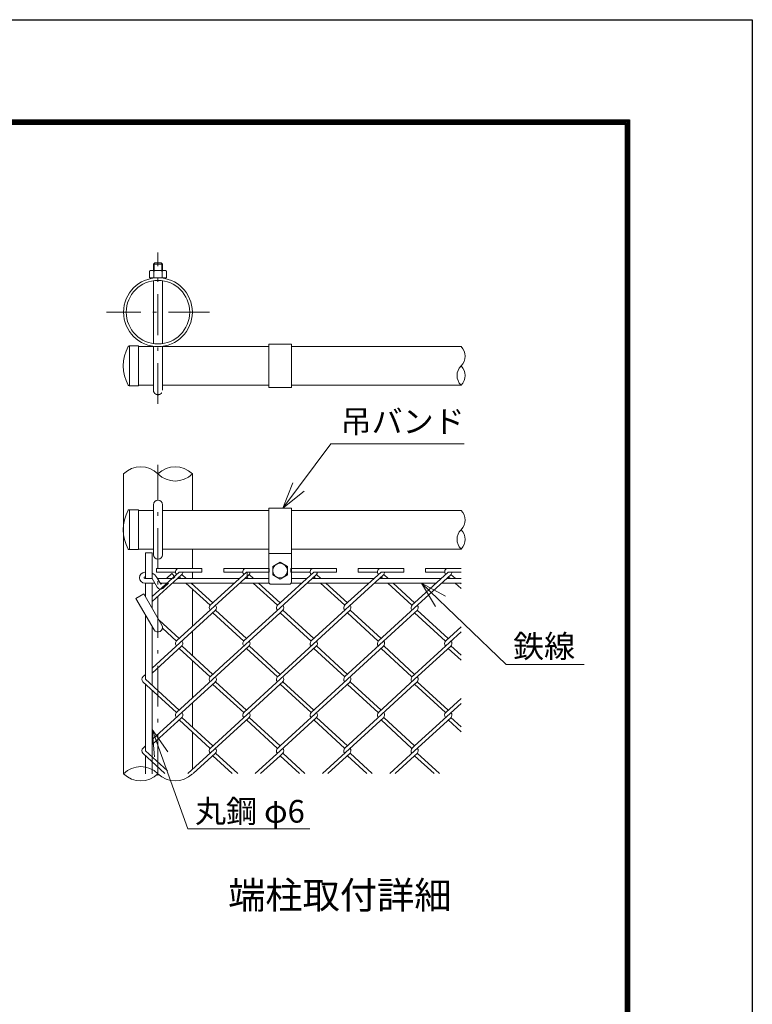
# Model space of a CAD drawing. Units: millimetres. Extents: x 0 to 8400, y 0 to 5940.
# Drawn here: x 6789 to 8400, y 3774 to 5940 of the extents above; entities that cross this region are included whole.
import ezdxf

# ---------------------------------------------------------------- set-up
doc = ezdxf.new("R2010")
doc.units = ezdxf.units.MM
doc.header["$LTSCALE"] = 3
doc.header["$MEASUREMENT"] = 0
doc.linetypes.add('DASHDOT', pattern=[50.5, 30, -9, 2.5, -9])
doc.linetypes.add('HIDDEN', pattern=[12.6, 8.4, -4.2])
for name, color, linetype in [('1', 1, 'Continuous'), ('11', 251, 'Continuous'), ('24', 7, 'Continuous'), ('26', 2, 'Continuous'), ('27', 7, 'Continuous'), ('28', 7, 'Continuous'), ('3', 3, 'Continuous'), ('D-TTL', 2, 'Continuous')]:
    doc.layers.add(name, color=color, linetype=linetype)
doc.layers.add('D-STR-DIM', color=7, linetype='Continuous', lineweight=13)
doc.layers.add('D-STR-TXT', color=7, linetype='Continuous', lineweight=13)
doc.styles.add('ゴシック', font='txt')

# ---------------------------------------------------------------- blocks, each defined once
blk = doc.blocks.new('*G25')
at = {"layer": '28', "color": 7, "linetype": 'Continuous', "lineweight": 9}
for q in [(6988.9, 4383.1), (6959.7, 4372.6), (7033.1, 4214.1)]:
    blk.add_line((6954.7, 4432.4), q, dxfattribs=at)

msp = doc.modelspace()

# ---------------------------------------------------------------- linework, layer by layer
at = {"layer": '1', "color": 1, "linetype": 'Continuous', "lineweight": 9}
for p, q in [((7029.379, 5222.191), (7050.208, 5222.191)), ((7030.208, 5222.191), (7030.208, 5134.691)), ((7050.208, 5222.191), (7050.208, 5134.691)), ((7082.708, 5220.941), (7050.208, 5220.941)), ((7336.246, 5220.941), (7102.708, 5220.941)), ((7759.375, 5220.941), (7386.246, 5220.941)), ((7029.379, 5134.691), (7050.208, 5134.691)), ((7082.708, 5135.941), (7050.208, 5135.941)), ((7336.246, 5135.941), (7102.708, 5135.941)), ((7759.375, 5135.941), (7386.246, 5135.941)), ((7017.083, 4940.723), (7017.083, 4281.147)), ((7168.333, 4860.552), (7168.333, 4940.723)), ((7029.379, 4861.802), (7050.208, 4861.802)), ((7030.208, 4861.802), (7030.208, 4774.302)), ((7050.208, 4861.802), (7050.208, 4774.302)), ((7082.708, 4860.552), (7050.208, 4860.552)), ((7336.246, 4860.552), (7102.708, 4860.552)), ((7759.375, 4860.552), (7386.246, 4860.552)), ((7029.379, 4774.302), (7050.208, 4774.302)), ((7082.708, 4775.552), (7050.208, 4775.552)), ((7336.246, 4775.552), (7102.708, 4775.552)), ((7168.333, 4732.926), (7168.333, 4775.552)), ((7759.375, 4775.552), (7386.246, 4775.552)), ((7168.333, 4710.552), (7168.333, 4724.926)), ((7288.852, 4710.552), (7288.852, 4724.926)), ((7168.333, 4698.246), (7168.333, 4700.552)), ((7168.333, 4605.121), (7168.333, 4687.396)), ((7168.333, 4540.911), (7168.333, 4594.27)), ((7168.333, 4447.785), (7168.333, 4530.06)), ((7168.333, 4383.575), (7168.333, 4436.934)), ((7168.333, 4290.449), (7168.333, 4372.724))]:
    msp.add_line(p, q, dxfattribs=at)
for radius in [75.625, 69.875]:
    msp.add_circle((7092.708, 5296.566), radius, dxfattribs=at)
for centre, radius, start, end in [((7105.768, 5178.441), 89.31, 151.521362, 208.478638), ((7029.379, 5219.691), 2.5, 90, 147.701734), ((7029.379, 5137.191), 2.5, 212.298266, 270), ((7105.768, 4818.052), 89.31, 151.521362, 208.478638), ((7029.379, 4859.302), 2.5, 90, 147.701734), ((7029.379, 4776.802), 2.5, 212.298266, 270)]:
    msp.add_arc(centre, radius, start, end, dxfattribs=at)
at = {"layer": '11', "color": 251, "linetype": 'Continuous', "lineweight": 9}
for p, q in [((7080.208, 4670.854), (7139.218, 4724.926)), ((7089.218, 4724.926), (7089.218, 4732.926)), ((7139.218, 4732.926), (7089.218, 4732.926)), ((7131.218, 4724.926), (7089.218, 4724.926)), ((7139.218, 4732.926), (7189.218, 4732.926)), ((7139.218, 4724.926), (7189.218, 4724.926)), ((7189.218, 4724.926), (7189.218, 4732.926)), ((7207.308, 4651.685), (7287.236, 4724.926)), ((7237.236, 4724.926), (7237.236, 4732.926)), ((7287.236, 4732.926), (7237.236, 4732.926)), ((7279.236, 4724.926), (7237.236, 4724.926)), ((7287.236, 4732.926), (7337.236, 4732.926)), ((7287.236, 4724.926), (7337.236, 4724.926)), ((7337.236, 4724.926), (7337.236, 4732.926)), ((7361.246, 4657.109), (7435.255, 4724.926)), ((7385.255, 4724.926), (7385.255, 4732.926)), ((7435.255, 4732.926), (7385.255, 4732.926)), ((7427.255, 4724.926), (7385.255, 4724.926)), ((7435.255, 4732.926), (7485.255, 4732.926)), ((7435.255, 4724.926), (7485.255, 4724.926)), ((7485.255, 4724.926), (7485.255, 4732.926)), ((7503.346, 4651.685), (7583.274, 4724.926)), ((7533.274, 4724.926), (7533.274, 4732.926)), ((7583.274, 4732.926), (7533.274, 4732.926)), ((7575.274, 4724.926), (7533.274, 4724.926)), ((7583.274, 4732.926), (7633.274, 4732.926)), ((7583.274, 4724.926), (7633.274, 4724.926)), ((7633.274, 4724.926), (7633.274, 4732.926)), ((7657.283, 4657.109), (7731.293, 4724.926)), ((7681.293, 4724.926), (7681.293, 4732.926)), ((7731.293, 4732.926), (7681.293, 4732.926)), ((7723.293, 4724.926), (7681.293, 4724.926)), ((7731.293, 4732.926), (7759.375, 4732.926)), ((7731.293, 4724.926), (7759.375, 4724.926)), ((7080.208, 4660.003), (7144.622, 4719.028)), ((7133.813, 4573.489), (7292.641, 4719.028)), ((7139.195, 4714.096), (7143.063, 4710.552)), ((7145.116, 4719.521), (7154.904, 4710.552)), ((7153.976, 4700.552), (7207.351, 4651.642)), ((7165.817, 4700.552), (7213.227, 4657.109)), ((7287.214, 4714.096), (7291.081, 4710.552)), ((7293.135, 4719.521), (7302.923, 4710.552)), ((7301.994, 4700.552), (7355.37, 4651.642)), ((7313.836, 4700.552), (7361.246, 4657.109)), ((7361.246, 4646.258), (7440.66, 4719.028)), ((7429.85, 4573.489), (7588.679, 4719.028)), ((7435.233, 4714.096), (7439.1, 4710.552)), ((7441.153, 4719.521), (7450.942, 4710.552)), ((7450.013, 4700.552), (7503.389, 4651.642)), ((7461.855, 4700.552), (7509.265, 4657.109)), ((7583.251, 4714.096), (7587.119, 4710.552)), ((7589.172, 4719.521), (7598.96, 4710.552)), ((7598.032, 4700.552), (7651.407, 4651.642)), ((7609.873, 4700.552), (7657.283, 4657.109)), ((7657.283, 4646.258), (7736.697, 4719.028)), ((7731.27, 4714.096), (7735.138, 4710.552)), ((7737.191, 4719.521), (7746.979, 4710.552)), ((7746.051, 4700.552), (7759.375, 4688.342)), ((7757.892, 4700.552), (7759.375, 4699.193)), ((7355.325, 4651.684), (7361.246, 4657.109)), ((7651.363, 4651.684), (7657.283, 4657.109)), ((7080.208, 4513.518), (7219.148, 4640.833)), ((7219.103, 4640.874), (7287.236, 4578.441)), ((7281.832, 4573.489), (7361.246, 4646.258)), ((7361.246, 4635.407), (7367.167, 4640.833)), ((7361.246, 4499.773), (7515.185, 4640.833)), ((7367.144, 4640.853), (7435.255, 4578.441)), ((7515.14, 4640.874), (7583.274, 4578.441)), ((7577.869, 4573.489), (7657.283, 4646.258)), ((7657.283, 4635.407), (7663.204, 4640.833)), ((7663.181, 4640.853), (7731.293, 4578.441)), ((7095.152, 4618.82), (7139.218, 4578.441)), ((7213.698, 4634.976), (7281.338, 4572.995)), ((7242.808, 4526.88), (7361.246, 4635.407)), ((7361.246, 4635.407), (7429.334, 4573.016)), ((7503.344, 4494.348), (7657.283, 4635.407)), ((7509.736, 4634.976), (7577.398, 4572.974)), ((7657.283, 4635.407), (7725.372, 4573.016)), ((7102.536, 4601.203), (7133.297, 4573.016)), ((7657.283, 4499.773), (7759.375, 4593.323)), ((7725.888, 4573.489), (7759.375, 4604.174)), ((7145.138, 4573.016), (7144.622, 4573.489)), ((7293.157, 4573.016), (7292.641, 4573.489)), ((7080.208, 4502.667), (7144.622, 4561.692)), ((7133.813, 4561.692), (7133.297, 4562.165)), ((7133.297, 4415.68), (7292.641, 4561.692)), ((7139.218, 4556.74), (7207.329, 4494.327)), ((7145.138, 4562.165), (7213.227, 4499.773)), ((7281.832, 4561.692), (7281.316, 4562.165)), ((7287.236, 4556.74), (7355.325, 4494.348)), ((7293.157, 4562.165), (7361.246, 4499.773)), ((7361.246, 4488.923), (7440.66, 4561.692)), ((7429.85, 4416.153), (7588.679, 4561.692)), ((7435.255, 4556.74), (7503.366, 4494.327)), ((7441.176, 4562.165), (7509.265, 4499.773)), ((7583.274, 4556.74), (7651.363, 4494.348)), ((7589.195, 4562.165), (7657.283, 4499.773)), ((7657.283, 4488.923), (7736.697, 4561.692)), ((7731.293, 4556.74), (7759.375, 4531.007)), ((7737.213, 4562.165), (7759.375, 4541.858)), ((7207.308, 4494.35), (7246.2, 4529.987)), ((7059.288, 4494.348), (7065.208, 4499.773)), ((7065.208, 4488.923), (7139.218, 4421.105)), ((7281.832, 4416.153), (7361.246, 4488.923)), ((7355.325, 4494.348), (7361.246, 4499.773)), ((7577.869, 4416.153), (7657.283, 4488.923)), ((7651.363, 4494.348), (7657.283, 4499.773)), ((7059.29, 4483.495), (7133.297, 4415.68)), ((7080.208, 4356.183), (7219.148, 4483.497)), ((7207.284, 4336.992), (7361.246, 4478.072)), ((7213.698, 4477.64), (7281.338, 4415.659)), ((7219.103, 4483.538), (7287.236, 4421.105)), ((7361.246, 4478.072), (7367.167, 4483.497)), ((7361.246, 4342.438), (7515.185, 4483.497)), ((7361.246, 4478.072), (7429.334, 4415.68)), ((7367.144, 4483.518), (7435.255, 4421.105)), ((7503.86, 4337.485), (7657.283, 4478.072)), ((7509.736, 4477.64), (7577.376, 4415.659)), ((7515.14, 4483.538), (7583.274, 4421.105)), ((7657.283, 4478.072), (7663.204, 4483.497)), ((7657.283, 4478.072), (7725.372, 4415.68)), ((7663.181, 4483.518), (7731.293, 4421.105)), ((7725.888, 4416.153), (7759.375, 4446.838)), ((7657.283, 4342.438), (7759.375, 4435.987)), ((7080.208, 4345.332), (7144.622, 4404.356)), ((7133.813, 4404.356), (7133.297, 4404.829)), ((7139.218, 4399.404), (7207.351, 4336.971)), ((7145.138, 4415.68), (7144.622, 4416.153)), ((7145.138, 4404.829), (7213.227, 4342.438)), ((7158.442, 4281.385), (7292.641, 4404.356)), ((7287.236, 4399.404), (7355.348, 4336.992)), ((7293.157, 4404.829), (7361.246, 4342.438)), ((7361.246, 4331.587), (7440.66, 4404.356)), ((7435.255, 4399.404), (7503.366, 4336.992)), ((7441.176, 4404.829), (7509.265, 4342.438)), ((7454.479, 4281.385), (7589.193, 4404.828)), ((7583.274, 4399.404), (7651.363, 4337.012)), ((7589.195, 4404.829), (7657.283, 4342.438)), ((7657.283, 4331.587), (7736.697, 4404.356)), ((7731.293, 4399.404), (7759.375, 4373.671)), ((7737.213, 4404.829), (7759.375, 4384.522)), ((7059.288, 4337.012), (7065.208, 4342.438)), ((7355.325, 4337.012), (7361.246, 4342.438)), ((7651.363, 4337.012), (7657.283, 4342.438)), ((7059.29, 4326.16), (7108.152, 4281.385)), ((7065.208, 4331.587), (7113.557, 4287.284)), ((7170.283, 4281.385), (7219.148, 4326.162)), ((7213.698, 4320.305), (7256.171, 4281.385)), ((7219.103, 4326.203), (7268.012, 4281.385)), ((7306.46, 4281.385), (7361.246, 4331.587)), ((7318.302, 4281.385), (7361.246, 4320.736)), ((7361.246, 4320.736), (7367.167, 4326.162)), ((7361.246, 4320.736), (7404.19, 4281.385)), ((7367.144, 4326.182), (7416.031, 4281.385)), ((7466.321, 4281.385), (7515.185, 4326.162)), ((7509.736, 4320.305), (7552.208, 4281.385)), ((7515.14, 4326.203), (7564.05, 4281.385)), ((7602.498, 4281.385), (7657.283, 4331.587)), ((7614.339, 4281.385), (7657.283, 4320.736)), ((7657.283, 4320.736), (7663.204, 4326.162)), ((7657.283, 4320.736), (7700.227, 4281.385)), ((7663.181, 4326.182), (7712.069, 4281.385))]:
    msp.add_line(p, q, dxfattribs=at)
for centre, start, end in [((7139.218, 4724.926), 90, 222.5), ((7139.218, 4724.926), 312.5, 0), ((7287.236, 4724.926), 90, 222.5), ((7287.236, 4724.926), 312.5, 0), ((7435.255, 4724.926), 90, 222.5), ((7435.255, 4724.926), 312.5, 0), ((7583.274, 4724.926), 90, 222.5), ((7583.274, 4724.926), 312.5, 0), ((7731.293, 4724.926), 90, 222.5), ((7731.293, 4724.926), 312.5, 0), ((7213.227, 4646.258), 132.5, 222.5), ((7213.227, 4646.258), 132.5, 222.5), ((7213.227, 4646.258), 312.5, 42.5), ((7213.227, 4646.258), 312.5, 42.5), ((7361.246, 4646.258), 132.5, 222.5), ((7361.246, 4646.258), 312.5, 42.5), ((7509.265, 4646.258), 132.5, 222.5), ((7509.265, 4646.258), 132.5, 222.5), ((7509.265, 4646.258), 312.5, 42.5), ((7509.265, 4646.258), 312.5, 42.5), ((7657.283, 4646.258), 132.5, 222.5), ((7657.283, 4646.258), 312.5, 42.5), ((7139.218, 4567.59), 132.5, 227.5), ((7139.218, 4567.59), 312.5, 47.5), ((7287.236, 4567.59), 132.5, 227.5), ((7287.236, 4567.59), 312.5, 47.5), ((7435.255, 4567.59), 132.5, 222.5), ((7435.255, 4567.59), 312.5, 42.5), ((7583.274, 4567.59), 132.5, 222.5), ((7583.274, 4567.59), 312.5, 42.5), ((7731.293, 4567.59), 132.5, 222.5), ((7731.293, 4567.59), 312.5, 42.5), ((7065.208, 4488.923), 132.5, 222.5), ((7213.227, 4488.923), 132.5, 222.5), ((7213.227, 4488.923), 132.5, 222.5), ((7213.227, 4488.923), 312.5, 42.5), ((7213.227, 4488.923), 312.5, 42.5), ((7361.246, 4488.923), 132.5, 222.5), ((7361.246, 4488.923), 312.5, 42.5), ((7509.265, 4488.923), 132.5, 222.5), ((7509.265, 4488.923), 132.5, 222.5), ((7509.265, 4488.923), 312.5, 42.5), ((7509.265, 4488.923), 312.5, 42.5), ((7657.283, 4488.923), 132.5, 222.5), ((7657.283, 4488.923), 312.5, 42.5), ((7139.218, 4410.255), 132.5, 227.5), ((7139.218, 4410.255), 312.5, 47.5), ((7287.236, 4410.255), 132.5, 222.5), ((7287.236, 4410.255), 312.5, 42.5), ((7435.255, 4410.255), 132.5, 222.5), ((7435.255, 4410.255), 312.5, 42.5), ((7583.274, 4410.255), 132.5, 222.5), ((7583.274, 4410.255), 312.5, 42.5), ((7731.293, 4410.255), 132.5, 222.5), ((7731.293, 4410.255), 312.5, 42.5), ((7065.208, 4331.587), 132.5, 222.5), ((7213.227, 4331.587), 132.5, 222.5), ((7213.227, 4331.587), 132.5, 222.5), ((7213.227, 4331.587), 312.5, 42.5), ((7213.227, 4331.587), 312.5, 42.5), ((7361.246, 4331.587), 132.5, 222.5), ((7361.246, 4331.587), 312.5, 42.5), ((7509.265, 4331.587), 132.5, 222.5), ((7509.265, 4331.587), 132.5, 222.5), ((7509.265, 4331.587), 312.5, 42.5), ((7509.265, 4331.587), 312.5, 42.5), ((7657.283, 4331.587), 132.5, 222.5), ((7657.283, 4331.587), 312.5, 42.5)]:
    msp.add_arc(centre, 8, start, end, dxfattribs=at)
at = {"layer": '26', "color": 2, "linetype": 'DASHDOT', "lineweight": 13}
for p, q in [((7092.708, 5094.699), (7092.708, 5428.033)), ((7206.146, 5296.566), (6979.271, 5296.566)), ((7092.708, 4277.219), (7092.708, 4960.552))]:
    msp.add_line(p, q, dxfattribs=at)
at = {"layer": '27', "color": 7, "linetype": 'Continuous', "lineweight": 13}
for centre, radius, start, end in [((7737.99, 5199.691), 30.148, 315.181459, 44.818541), ((7780.76, 5157.191), 30.148, 135.181459, 224.818541), ((7737.99, 5157.191), 30.148, 315.181459, 44.818541), ((7737.99, 4839.302), 30.148, 315.181459, 44.818541), ((7780.76, 4796.802), 30.148, 135.181459, 224.818541), ((7737.99, 4796.802), 30.148, 315.181459, 44.818541), ((7054.896, 4243.095), 53.645, 45.181459, 134.818541), ((7054.896, 4319.2), 53.645, 225.181459, 314.818541), ((7130.521, 4319.2), 53.645, 225.181459, 314.818541)]:
    msp.add_arc(centre, radius, start, end, dxfattribs=at)
at = {"layer": '28', "color": 7, "linetype": 'Continuous', "lineweight": 9}
for p, q in [((7367.343, 4865.552), (7472.566, 5007.144)), ((7472.566, 5007.144), (7766.544, 5007.144)), ((7367.343, 4865.552), (7389.448, 4921.332)), ((7367.343, 4865.552), (7414.376, 4902.806)), ((7672.328, 4700.552), (7724.86, 4671.562)), ((7672.328, 4700.552), (7703.327, 4649.18))]:
    msp.add_line(p, q, dxfattribs=at)
at = {"layer": '28', "color": 7, "linetype": 'Continuous', "lineweight": 13}
msp.add_line((7158.678, 4160.184), (7426.435, 4160.184), dxfattribs=at)
at = {"layer": '28', "color": 7, "linetype": 'Continuous', "lineweight": 9}
msp.add_lwpolyline([(7672.328, 4700.552), (7858.508, 4521.433), (8030.141, 4521.433)], dxfattribs=at)
at = {"layer": '3', "color": 3, "linetype": 'Continuous', "lineweight": 13}
for p, q in [((7085.708, 5405.009), (7082.708, 5402.009)), ((7082.708, 5388.441), (7082.708, 5402.009)), ((7082.708, 5402.009), (7102.708, 5402.009)), ((7084.458, 5388.441), (7084.458, 5403.759)), ((7085.708, 5405.009), (7099.708, 5405.009)), ((7102.708, 5402.009), (7099.708, 5405.009)), ((7100.958, 5388.441), (7100.958, 5403.759)), ((7102.708, 5388.441), (7102.708, 5402.009)), ((7073.958, 5372.191), (7073.958, 5386.691)), ((7073.958, 5372.191), (7111.458, 5372.191)), ((7077.905, 5388.441), (7106.823, 5388.441)), ((7082.708, 5371.527), (7082.708, 5372.191)), ((7083.333, 5386.691), (7083.333, 5372.191)), ((7102.083, 5386.691), (7102.083, 5372.191)), ((7102.708, 5371.527), (7102.708, 5372.191)), ((7111.458, 5372.191), (7111.458, 5386.691)), ((7082.708, 5227.41), (7082.708, 5365.722)), ((7102.708, 5227.41), (7102.708, 5365.722)), ((7082.708, 5125.009), (7082.708, 5221.605)), ((7102.708, 5125.009), (7102.708, 5221.605)), ((7336.246, 5225.941), (7336.246, 5130.941)), ((7386.246, 5225.941), (7336.246, 5225.941)), ((7386.246, 5225.941), (7386.246, 5130.941)), ((7386.246, 5130.941), (7336.246, 5130.941)), ((7082.708, 4763.052), (7082.708, 4873.052)), ((7102.708, 4763.052), (7102.708, 4873.052)), ((7336.246, 4865.552), (7336.246, 4703.052)), ((7386.246, 4865.552), (7336.246, 4865.552)), ((7386.246, 4865.552), (7386.246, 4703.052)), ((7065.208, 4748.052), (7065.208, 4766.802)), ((7065.208, 4766.802), (7080.208, 4766.802)), ((7080.208, 4748.052), (7080.208, 4766.802)), ((7386.246, 4765.552), (7336.246, 4765.552)), ((7065.208, 4710.552), (7065.208, 4749.825)), ((7080.208, 4710.552), (7080.208, 4750.522)), ((7344.996, 4737.406), (7361.246, 4746.802)), ((7361.246, 4746.802), (7377.496, 4737.406)), ((7063.958, 4724.302), (7065.208, 4724.302)), ((7344.996, 4737.406), (7344.996, 4718.698)), ((7377.496, 4737.406), (7377.496, 4718.698)), ((7063.958, 4714.302), (7065.208, 4714.302)), ((7063.958, 4710.552), (7080.208, 4710.552)), ((7063.958, 4700.552), (7085.961, 4700.552)), ((7065.208, 4670.683), (7065.208, 4700.552)), ((7080.208, 4710.552), (7091.036, 4691.729)), ((7080.208, 4644.703), (7080.208, 4700.552)), ((7090.325, 4713.021), (7098.9, 4698.113)), ((7091.745, 4710.552), (7123.531, 4710.552)), ((7097.497, 4700.552), (7112.618, 4700.552)), ((7098.9, 4698.113), (7101.397, 4700.552)), ((7104.736, 4689.833), (7115.706, 4700.552)), ((7111.631, 4710.552), (7122.945, 4721.607)), ((7129.934, 4714.454), (7122.945, 4721.607)), ((7124.46, 4700.552), (7172.259, 4700.552)), ((7125.94, 4710.552), (7129.934, 4714.454)), ((7135.373, 4710.552), (7168.333, 4710.552)), ((7168.333, 4710.552), (7271.55, 4710.552)), ((7168.333, 4700.552), (7260.637, 4700.552)), ((7272.478, 4700.552), (7336.916, 4700.552)), ((7283.391, 4710.552), (7336.246, 4710.552)), ((7344.996, 4718.698), (7361.246, 4709.302)), ((7361.246, 4709.302), (7377.496, 4718.698)), ((7385.576, 4700.552), (7408.656, 4700.552)), ((7386.246, 4710.552), (7419.569, 4710.552)), ((7420.497, 4700.552), (7556.674, 4700.552)), ((7431.41, 4710.552), (7567.587, 4710.552)), ((7568.516, 4700.552), (7629.894, 4700.552)), ((7568.516, 4700.552), (7704.693, 4700.552)), ((7579.429, 4710.552), (7629.894, 4710.552)), ((7579.429, 4710.552), (7715.606, 4710.552)), ((7716.535, 4700.552), (7759.375, 4700.552)), ((7727.448, 4710.552), (7759.375, 4710.552)), ((7381.246, 4698.052), (7341.246, 4698.052)), ((7044.228, 4667.023), (7061.548, 4677.023)), ((7044.228, 4667.023), (7084.048, 4598.052)), ((7061.548, 4677.023), (7101.369, 4608.052)), ((7065.208, 4488.923), (7065.208, 4630.683)), ((7080.208, 4475.178), (7080.208, 4604.703)), ((7065.208, 4331.587), (7065.208, 4478.072)), ((7080.208, 4281.147), (7080.208, 4464.327)), ((7065.208, 4281.147), (7065.208, 4320.736))]:
    msp.add_line(p, q, dxfattribs=at)
msp.add_circle((7361.246, 4728.052), 16.232, dxfattribs=at)
for centre, radius, start, end in [((7078.646, 5381.445), 7.035, 48.218992, 131.781008), ((7092.708, 5362.454), 25.987, 68.852953, 111.147047), ((7106.771, 5381.289), 7.152, 49.051398, 130.948602), ((7092.708, 4873.052), 10, 0, 180), ((7092.708, 4763.052), 10, 180, 0), ((7063.958, 4712.427), 11.875, 90, 270), ((7070.821, 4701.802), 22.5, 29.908541, 65.341288), ((7063.958, 4712.427), 1.875, 90, 270), ((7341.246, 4703.052), 5, 180, 270), ((7381.246, 4703.052), 5, 270, 0), ((7098.621, 4696.092), 8.75, 209.908541, 314.33561), ((7092.708, 4603.052), 10, 210, 30)]:
    msp.add_arc(centre, radius, start, end, dxfattribs=at)
at = {"layer": '3', "color": 3, "linetype": 'HIDDEN', "lineweight": 13}
msp.add_arc((7092.708, 5125.009), 10, 180, 0, dxfattribs=at)
at = {"layer": 'D-STR-DIM'}
for centre, start, end in [((7054.896, 4902.67), 45.181459, 134.818541), ((7130.521, 4902.67), 45.181459, 134.818541), ((7130.521, 4978.776), 225.181459, 314.818541)]:
    msp.add_arc(centre, 53.645, start, end, dxfattribs=at)
at = {"layer": 'D-TTL'}
msp.add_lwpolyline([(0, 5940), (8400, 5940), (8400, 0), (0, 0)], close=True, dxfattribs=at)
at = {"layer": 'D-TTL', "color": 7}
for points in [[(270, 5720), (8130, 5720), (8130, 220), (270, 220)], [(272.5, 5717.5), (8127.5, 5717.5), (8127.5, 222.5), (272.5, 222.5)], [(275, 5715), (8125, 5715), (8125, 225), (275, 225)], [(277.5, 5712.5), (8122.5, 5712.5), (8122.5, 227.5), (277.5, 227.5)], [(280, 5710), (8120, 5710), (8120, 230), (280, 230)]]:
    msp.add_lwpolyline(points, close=True, dxfattribs=at)

# ---------------------------------------------------------------- block references
msp.add_blockref('*G25', (125.535, -53.918))

# ---------------------------------------------------------------- texts
at = {"layer": '24', "color": 7, "linetype": 'Continuous', "lineweight": 9, "style": 'ゴシック'}
msp.add_text('端柱取付詳細', height=60, dxfattribs=at).set_placement((7247.113, 3983.991))
at = {"layer": 'D-STR-TXT', "style": 'ゴシック'}
for s, p in [('吊バンド', (7494.435, 5031.16)), ('鉄線', (7873.795, 4536.457)), ('丸鋼 φ6', (7174.318, 4173.471))]:
    msp.add_text(s, height=50, dxfattribs=at).set_placement(p)

doc.saveas('drawing.dxf')
